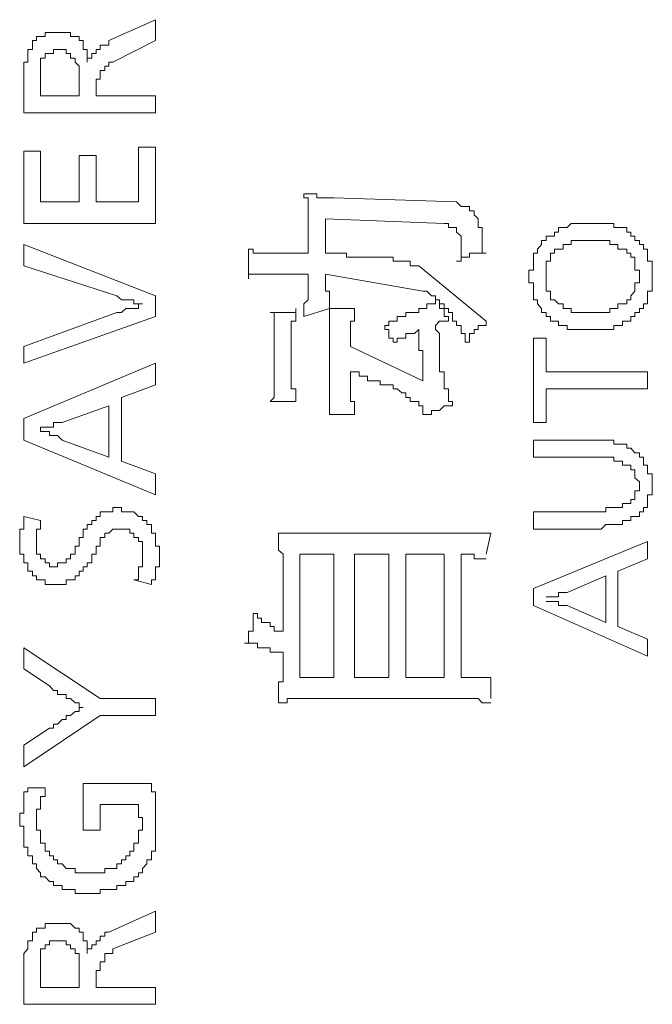
# Model space of a CAD drawing. Units: inches. Extents: x -675 to 1534, y -1333 to 238.
# Drawn here: x -521 to -512, y -484 to -469 of the extents above; entities that cross this region are included whole.
import ezdxf

# ---------------------------------------------------------------- set-up
doc = ezdxf.new("R2010")
doc.units = ezdxf.units.IN
doc.header["$MEASUREMENT"] = 0
doc.layers.add('图层 1', color=7, linetype='Continuous')

msp = doc.modelspace()

# ---------------------------------------------------------------- linework, layer by layer
at = {"layer": '图层 1', "color": 7, "lineweight": 9}
for points in [[(-519.701, -469.395), (-519.011, -469.084)], [(-519.011, -469.084), (-519.011, -469.395)], [(-520.46, -469.274), (-520.52, -469.274), (-520.58, -469.274), (-520.641, -469.274), (-520.641, -469.334), (-520.71, -469.334), (-520.77, -469.334), (-520.77, -469.395), (-520.83, -469.395), (-520.83, -469.464), (-520.83, -469.524)], [(-520.33, -469.274), (-520.391, -469.274), (-520.46, -469.274)], [(-520.201, -469.334), (-520.27, -469.334), (-520.27, -469.274), (-520.33, -469.274)], [(-520.08, -469.395), (-520.14, -469.395), (-520.14, -469.334), (-520.201, -469.334)], [(-520.02, -469.524), (-520.08, -469.524), (-520.08, -469.464), (-520.08, -469.395)], [(-519.701, -469.395), (-519.701, -469.464), (-519.761, -469.464), (-519.83, -469.464), (-519.83, -469.524), (-519.89, -469.524), (-519.89, -469.585), (-519.951, -469.585), (-519.951, -469.654), (-520.02, -469.654), (-520.02, -469.714)], [(-519.011, -469.395), (-519.64, -469.714)], [(-520.83, -469.524), (-520.899, -469.524), (-520.899, -469.585), (-520.899, -469.654), (-520.899, -469.714), (-520.96, -469.714), (-520.96, -469.774), (-520.96, -469.835), (-520.96, -469.904), (-520.96, -469.964), (-520.96, -470.033)], [(-520.52, -469.524), (-520.52, -469.585), (-520.58, -469.585)], [(-520.46, -469.524), (-520.52, -469.524)], [(-520.201, -469.714), (-520.201, -469.654), (-520.27, -469.654), (-520.27, -469.585), (-520.33, -469.585), (-520.33, -469.524), (-520.391, -469.524), (-520.46, -469.524)], [(-520.02, -469.585), (-520.02, -469.524)], [(-520.641, -469.654), (-520.71, -469.654), (-520.71, -469.714)], [(-520.58, -469.585), (-520.641, -469.585), (-520.641, -469.654)], [(-520.02, -469.714), (-520.02, -469.654), (-520.02, -469.585)], [(-520.71, -469.714), (-520.71, -469.774), (-520.71, -469.835), (-520.71, -469.904)], [(-520.14, -470.093), (-520.14, -470.033), (-520.14, -469.964), (-520.14, -469.904), (-520.14, -469.835), (-520.14, -469.774), (-520.201, -469.714)], [(-519.83, -469.835), (-519.83, -469.904), (-519.83, -469.964), (-519.89, -469.964), (-519.89, -470.033), (-519.89, -470.093)], [(-519.64, -469.714), (-519.701, -469.714), (-519.701, -469.774), (-519.761, -469.774), (-519.761, -469.835), (-519.83, -469.835)], [(-520.71, -469.904), (-520.71, -469.964), (-520.71, -470.033), (-520.71, -470.093)], [(-520.96, -470.464), (-520.96, -470.033)], [(-520.71, -470.093), (-520.71, -470.214)], [(-520.14, -470.214), (-520.14, -470.093)], [(-519.89, -470.093), (-519.89, -470.214)], [(-520.71, -470.214), (-520.14, -470.214)], [(-519.89, -470.214), (-519.011, -470.214)], [(-519.011, -470.214), (-519.011, -470.464)], [(-519.011, -470.464), (-520.96, -470.464)], [(-519.011, -470.973), (-519.261, -470.973)], [(-519.261, -470.973), (-519.261, -471.784)], [(-519.011, -472.103), (-519.011, -470.973)], [(-520.96, -471.033), (-520.96, -472.103)], [(-520.71, -471.033), (-520.96, -471.033)], [(-520.71, -471.784), (-520.71, -471.033)], [(-519.89, -471.094), (-520.14, -471.094)], [(-520.14, -471.094), (-520.14, -471.784)], [(-519.89, -471.784), (-519.89, -471.094)], [(-516.751, -472.034), (-516.751, -471.973), (-516.751, -471.913), (-516.751, -471.853), (-516.751, -471.784), (-516.751, -471.723), (-516.812, -471.723), (-516.812, -471.663)], [(-516.812, -471.663), (-516.751, -471.663), (-516.682, -471.663), (-516.622, -471.663), (-516.622, -471.723), (-516.562, -471.723), (-516.493, -471.723), (-516.432, -471.723), (-516.372, -471.723)], [(-514.552, -471.784), (-516.372, -471.723)], [(-520.14, -471.784), (-520.71, -471.784)], [(-519.261, -471.784), (-519.89, -471.784)], [(-514.233, -472.034), (-514.294, -471.973), (-514.294, -471.913), (-514.363, -471.913), (-514.363, -471.853), (-514.423, -471.853), (-514.483, -471.853), (-514.552, -471.784)], [(-520.96, -472.103), (-519.011, -472.103)], [(-516.751, -472.034), (-516.751, -472.542)], [(-516.493, -472.542), (-516.493, -472.034)], [(-516.493, -472.034), (-514.734, -472.103)], [(-514.552, -472.163), (-514.613, -472.163), (-514.673, -472.163), (-514.673, -472.103), (-514.734, -472.103)], [(-514.483, -472.413), (-514.483, -472.353), (-514.483, -472.292), (-514.552, -472.232), (-514.552, -472.163)], [(-514.113, -472.542), (-514.173, -472.542), (-514.173, -472.482), (-514.173, -472.413), (-514.173, -472.353), (-514.173, -472.292), (-514.173, -472.232), (-514.173, -472.163), (-514.233, -472.163), (-514.233, -472.103), (-514.233, -472.034)], [(-512.535, -472.103), (-512.604, -472.103), (-512.664, -472.103), (-512.724, -472.103), (-512.793, -472.103), (-512.854, -472.103), (-512.914, -472.163), (-512.974, -472.163), (-513.043, -472.163), (-513.043, -472.232), (-513.104, -472.232), (-513.104, -472.292), (-513.164, -472.292)], [(-512.284, -472.103), (-512.345, -472.103), (-512.414, -472.103), (-512.474, -472.103), (-512.535, -472.103)], [(-512.034, -472.232), (-512.034, -472.163), (-512.095, -472.163), (-512.164, -472.163), (-512.224, -472.163), (-512.224, -472.103), (-512.284, -472.103)], [(-513.164, -472.292), (-513.224, -472.292), (-513.224, -472.353), (-513.293, -472.353), (-513.293, -472.413), (-513.354, -472.482), (-513.354, -472.542), (-513.414, -472.542), (-513.414, -472.603), (-513.414, -472.663), (-513.414, -472.732), (-513.414, -472.792), (-513.483, -472.792), (-513.483, -472.853)], [(-511.845, -472.413), (-511.845, -472.353), (-511.914, -472.353), (-511.914, -472.292), (-511.974, -472.292), (-511.974, -472.232), (-512.034, -472.232)], [(-519.011, -473.172), (-520.96, -472.413)], [(-520.96, -472.413), (-520.96, -472.732)], [(-514.552, -472.663), (-514.483, -472.663), (-514.483, -472.603), (-514.483, -472.542), (-514.483, -472.482), (-514.483, -472.413)], [(-512.664, -472.353), (-512.724, -472.353), (-512.793, -472.353), (-512.854, -472.353), (-512.854, -472.413), (-512.914, -472.413), (-512.974, -472.413), (-512.974, -472.482), (-513.043, -472.482), (-513.104, -472.482), (-513.104, -472.542)], [(-512.604, -472.353), (-512.664, -472.353)], [(-512.535, -472.353), (-512.604, -472.353)], [(-512.095, -472.482), (-512.164, -472.482), (-512.164, -472.413), (-512.224, -472.413), (-512.284, -472.413), (-512.284, -472.353), (-512.345, -472.353), (-512.414, -472.353), (-512.474, -472.353), (-512.535, -472.353)], [(-511.724, -472.603), (-511.724, -472.542), (-511.724, -472.482), (-511.784, -472.482), (-511.784, -472.413), (-511.845, -472.413)], [(-517.631, -472.922), (-517.631, -472.853), (-517.631, -472.792), (-517.631, -472.732), (-517.631, -472.663), (-517.631, -472.603), (-517.631, -472.542), (-517.631, -472.482)], [(-517.631, -472.482), (-517.562, -472.482), (-517.562, -472.542), (-517.502, -472.542), (-517.441, -472.542), (-517.381, -472.542), (-517.312, -472.542), (-517.252, -472.542), (-517.191, -472.542)], [(-516.751, -472.542), (-517.191, -472.542)], [(-515.742, -472.603), (-515.811, -472.603), (-515.872, -472.603), (-515.932, -472.603), (-515.993, -472.603), (-516.062, -472.603), (-516.122, -472.603), (-516.182, -472.603), (-516.182, -472.542), (-516.243, -472.542), (-516.312, -472.542), (-516.372, -472.542), (-516.432, -472.542), (-516.493, -472.542)], [(-515.113, -472.732), (-515.173, -472.732), (-515.242, -472.732), (-515.242, -472.663), (-515.303, -472.663), (-515.363, -472.663), (-515.432, -472.663), (-515.492, -472.663), (-515.492, -472.603), (-515.553, -472.603), (-515.613, -472.603), (-515.682, -472.603), (-515.742, -472.603)], [(-514.113, -472.542), (-514.173, -472.542), (-514.233, -472.542), (-514.294, -472.542), (-514.363, -472.542), (-514.363, -472.603), (-514.423, -472.603), (-514.483, -472.603), (-514.483, -472.663), (-514.552, -472.663)], [(-513.104, -472.542), (-513.164, -472.542), (-513.164, -472.603), (-513.164, -472.663), (-513.224, -472.663), (-513.224, -472.732), (-513.224, -472.792), (-513.224, -472.853)], [(-511.845, -472.853), (-511.845, -472.792), (-511.914, -472.792), (-511.914, -472.732), (-511.914, -472.663), (-511.914, -472.603), (-511.974, -472.603), (-511.974, -472.542), (-512.034, -472.542), (-512.034, -472.482), (-512.095, -472.482)], [(-511.655, -472.732), (-511.655, -472.663), (-511.724, -472.663), (-511.724, -472.603)], [(-520.96, -472.732), (-519.58, -473.172)], [(-515.113, -472.732), (-514.113, -473.551)], [(-511.655, -472.853), (-511.655, -472.792), (-511.655, -472.732)], [(-517.002, -472.853), (-517.062, -472.853), (-517.122, -472.853), (-517.191, -472.853), (-517.252, -472.853), (-517.312, -472.853), (-517.381, -472.853), (-517.441, -472.853), (-517.502, -472.853), (-517.562, -472.853), (-517.631, -472.853), (-517.631, -472.922)], [(-517.002, -472.853), (-516.751, -472.853)], [(-516.751, -472.853), (-516.751, -473.043)], [(-516.493, -472.982), (-516.493, -472.853)], [(-516.493, -472.853), (-515.053, -473.103)], [(-513.483, -472.853), (-513.483, -472.922), (-513.483, -472.982), (-513.414, -472.982), (-513.414, -473.043), (-513.414, -473.103), (-513.414, -473.172), (-513.414, -473.232), (-513.354, -473.232)], [(-513.224, -472.853), (-513.224, -472.922), (-513.224, -472.982), (-513.224, -473.043), (-513.224, -473.103), (-513.164, -473.103), (-513.164, -473.172), (-513.164, -473.232), (-513.104, -473.232), (-513.043, -473.293)], [(-512.095, -473.293), (-512.034, -473.293), (-512.034, -473.232), (-511.974, -473.232), (-511.974, -473.172), (-511.914, -473.103), (-511.914, -473.043), (-511.914, -472.982), (-511.845, -472.982), (-511.845, -472.922), (-511.845, -472.853)], [(-511.655, -473.043), (-511.655, -472.982), (-511.655, -472.922), (-511.655, -472.853)], [(-516.812, -473.482), (-516.812, -473.422), (-516.812, -473.362), (-516.812, -473.293), (-516.751, -473.232), (-516.751, -473.172), (-516.751, -473.103), (-516.751, -473.043)], [(-516.493, -472.982), (-516.493, -473.043), (-516.493, -473.103), (-516.432, -473.103), (-516.432, -473.172), (-516.432, -473.232), (-516.432, -473.293), (-516.432, -473.362), (-516.432, -473.422), (-516.432, -473.482)], [(-511.724, -473.172), (-511.724, -473.103), (-511.655, -473.103), (-511.655, -473.043)], [(-519.58, -473.172), (-519.511, -473.232), (-519.451, -473.232), (-519.39, -473.232)], [(-519.011, -473.482), (-519.011, -473.172)], [(-514.803, -473.232), (-514.863, -473.232), (-514.863, -473.172), (-514.923, -473.172), (-514.992, -473.103), (-515.053, -473.103)], [(-512.034, -473.551), (-511.974, -473.551), (-511.974, -473.482), (-511.914, -473.482), (-511.914, -473.422), (-511.845, -473.422), (-511.845, -473.362), (-511.784, -473.362), (-511.784, -473.293), (-511.724, -473.293), (-511.724, -473.232), (-511.724, -473.172)], [(-519.39, -473.232), (-519.33, -473.232), (-519.33, -473.293), (-519.261, -473.293), (-519.201, -473.293)], [(-519.201, -473.293), (-519.261, -473.293), (-519.261, -473.362), (-519.33, -473.362), (-519.39, -473.362)], [(-515.053, -473.362), (-514.992, -473.362), (-514.992, -473.293), (-514.923, -473.293), (-514.863, -473.293), (-514.863, -473.232), (-514.803, -473.232)], [(-514.803, -473.232), (-514.803, -473.293), (-514.803, -473.362), (-514.734, -473.362), (-514.734, -473.422), (-514.734, -473.482), (-514.673, -473.482), (-514.673, -473.551)], [(-514.423, -473.862), (-514.423, -473.801), (-514.423, -473.732), (-514.483, -473.732), (-514.483, -473.672), (-514.483, -473.612), (-514.552, -473.612), (-514.552, -473.551), (-514.613, -473.551), (-514.613, -473.482), (-514.613, -473.422), (-514.673, -473.422), (-514.673, -473.362), (-514.734, -473.362), (-514.734, -473.293), (-514.803, -473.293), (-514.803, -473.232)], [(-513.354, -473.232), (-513.354, -473.293), (-513.293, -473.362), (-513.293, -473.422), (-513.224, -473.422), (-513.224, -473.482), (-513.164, -473.482), (-513.164, -473.551), (-513.104, -473.551)], [(-513.043, -473.293), (-512.974, -473.293), (-512.974, -473.362), (-512.914, -473.362), (-512.854, -473.362), (-512.854, -473.422), (-512.793, -473.422), (-512.724, -473.422), (-512.664, -473.422), (-512.604, -473.422), (-512.535, -473.422)], [(-512.535, -473.422), (-512.474, -473.422), (-512.414, -473.422), (-512.345, -473.422), (-512.284, -473.422), (-512.284, -473.362), (-512.224, -473.362), (-512.164, -473.362), (-512.164, -473.293), (-512.095, -473.293)], [(-519.58, -473.422), (-520.96, -473.922)], [(-520.96, -474.172), (-519.011, -473.482)], [(-519.58, -473.422), (-519.511, -473.422), (-519.451, -473.362), (-519.39, -473.362)], [(-517.312, -473.422), (-517.252, -473.422), (-517.191, -473.422), (-517.122, -473.422), (-517.062, -473.422), (-517.002, -473.422), (-516.933, -473.422), (-516.933, -473.362)], [(-517.252, -473.612), (-517.252, -473.551), (-517.252, -473.482), (-517.252, -473.422), (-517.312, -473.422)], [(-516.933, -473.422), (-516.933, -473.482), (-516.933, -473.551), (-517.002, -473.551), (-517.002, -473.612)], [(-516.812, -473.482), (-516.432, -473.362)], [(-516.432, -473.801), (-516.432, -473.732), (-516.432, -473.672), (-516.432, -473.612), (-516.432, -473.551), (-516.432, -473.482), (-516.432, -473.422), (-516.432, -473.362)], [(-516.432, -473.362), (-516.372, -473.362), (-516.312, -473.362), (-516.243, -473.362)], [(-516.243, -473.362), (-516.182, -473.362), (-516.122, -473.362), (-516.062, -473.362)], [(-516.062, -473.362), (-516.062, -473.422), (-516.062, -473.482), (-516.062, -473.551), (-516.122, -473.551), (-516.122, -473.612), (-516.122, -473.672), (-516.122, -473.732), (-516.122, -473.801), (-516.122, -473.862)], [(-515.053, -473.362), (-515.113, -473.362), (-515.113, -473.422), (-515.173, -473.422), (-515.242, -473.422), (-515.303, -473.422), (-515.303, -473.482), (-515.363, -473.482), (-515.432, -473.482), (-515.432, -473.551)], [(-517.252, -474.552), (-517.252, -473.612)], [(-517.002, -473.612), (-517.002, -474.491)], [(-515.613, -473.612), (-515.553, -473.612), (-515.553, -473.551), (-515.492, -473.551), (-515.432, -473.551)], [(-515.492, -473.862), (-515.492, -473.801), (-515.553, -473.801), (-515.553, -473.732), (-515.553, -473.672), (-515.613, -473.672), (-515.613, -473.612)], [(-514.673, -473.551), (-514.734, -473.551), (-514.803, -473.551), (-514.863, -473.612)], [(-514.863, -473.612), (-514.863, -473.672), (-514.803, -473.732), (-514.803, -473.801), (-514.803, -473.862)], [(-514.113, -473.551), (-514.113, -473.612), (-514.173, -473.612), (-514.233, -473.612), (-514.233, -473.672), (-514.294, -473.672), (-514.294, -473.732), (-514.363, -473.732), (-514.363, -473.801), (-514.363, -473.862), (-514.423, -473.862)], [(-513.104, -473.551), (-513.043, -473.551), (-513.043, -473.612), (-512.974, -473.612), (-512.914, -473.612), (-512.914, -473.672), (-512.854, -473.672)], [(-512.535, -473.672), (-512.474, -473.672), (-512.414, -473.672), (-512.345, -473.672), (-512.284, -473.672), (-512.224, -473.672), (-512.224, -473.612), (-512.164, -473.612), (-512.095, -473.612), (-512.095, -473.551), (-512.034, -473.551)], [(-515.113, -473.672), (-515.173, -473.732), (-515.242, -473.732), (-515.303, -473.732), (-515.303, -473.801), (-515.363, -473.801), (-515.432, -473.801), (-515.432, -473.862), (-515.492, -473.862)], [(-515.053, -474.431), (-515.053, -474.362), (-515.053, -474.302), (-515.053, -474.241), (-515.053, -474.172), (-515.053, -474.112), (-515.053, -474.052), (-515.053, -473.983), (-515.113, -473.983), (-515.113, -473.922), (-515.113, -473.862), (-515.113, -473.801), (-515.113, -473.732), (-515.113, -473.672)], [(-512.854, -473.672), (-512.793, -473.672), (-512.724, -473.672), (-512.664, -473.672), (-512.604, -473.672), (-512.535, -473.672)], [(-520.96, -473.922), (-520.96, -474.172)], [(-516.432, -473.801), (-516.432, -474.431)], [(-516.122, -473.922), (-516.122, -473.862)], [(-515.053, -474.431), (-516.122, -473.922)], [(-514.803, -473.862), (-514.803, -473.922), (-514.803, -473.983), (-514.803, -474.052), (-514.803, -474.112), (-514.803, -474.172)], [(-513.224, -473.801), (-513.414, -473.801)], [(-513.414, -473.801), (-513.414, -475.052)], [(-513.224, -474.302), (-513.224, -473.801)], [(-519.011, -474.172), (-520.96, -474.991)], [(-519.011, -474.491), (-519.011, -474.172)], [(-514.803, -474.172), (-514.803, -474.241), (-514.803, -474.302), (-514.734, -474.302), (-514.734, -474.362)], [(-516.122, -474.431), (-516.122, -474.302)], [(-516.122, -474.302), (-516.062, -474.302), (-515.993, -474.302), (-515.993, -474.362), (-515.932, -474.362), (-515.872, -474.362), (-515.872, -474.431), (-515.811, -474.431), (-515.742, -474.431), (-515.682, -474.431), (-515.682, -474.491)], [(-514.734, -474.362), (-514.734, -474.431), (-514.734, -474.491), (-514.734, -474.552), (-514.673, -474.552), (-514.673, -474.612)], [(-511.724, -474.302), (-513.224, -474.302)], [(-511.724, -474.552), (-511.724, -474.302)], [(-519.511, -474.681), (-519.011, -474.491)], [(-517.002, -474.491), (-517.002, -474.552), (-516.933, -474.552), (-516.933, -474.612), (-516.933, -474.681), (-516.933, -474.741)], [(-516.432, -474.931), (-516.432, -474.871), (-516.432, -474.802), (-516.432, -474.741), (-516.432, -474.681), (-516.432, -474.612), (-516.432, -474.552), (-516.432, -474.491), (-516.432, -474.431)], [(-516.122, -474.431), (-516.122, -474.491), (-516.122, -474.552), (-516.122, -474.612), (-516.122, -474.681), (-516.122, -474.741), (-516.062, -474.741), (-516.062, -474.802), (-516.062, -474.871), (-516.062, -474.931)], [(-515.242, -474.681), (-515.303, -474.681), (-515.303, -474.612), (-515.363, -474.612), (-515.432, -474.552), (-515.492, -474.552), (-515.492, -474.491), (-515.553, -474.491), (-515.613, -474.491), (-515.682, -474.491)], [(-517.312, -474.741), (-517.252, -474.681), (-517.252, -474.612), (-517.252, -474.552)], [(-514.673, -474.612), (-514.673, -474.681)], [(-513.224, -474.552), (-511.724, -474.552)], [(-513.224, -475.052), (-513.224, -474.552)], [(-519.511, -475.621), (-519.511, -474.681)], [(-517.312, -474.741), (-516.933, -474.741)], [(-514.992, -474.931), (-515.053, -474.931), (-515.053, -474.871), (-515.053, -474.802), (-515.113, -474.802), (-515.113, -474.741), (-515.173, -474.741), (-515.242, -474.741), (-515.242, -474.681)], [(-514.673, -474.681), (-514.673, -474.741), (-514.613, -474.741), (-514.613, -474.802)], [(-520.391, -475.052), (-519.701, -474.802)], [(-519.701, -474.802), (-519.701, -475.561)], [(-516.243, -474.931), (-516.312, -474.931), (-516.372, -474.931), (-516.432, -474.931)], [(-516.062, -474.931), (-516.122, -474.931), (-516.182, -474.931), (-516.243, -474.931)], [(-514.613, -474.802), (-514.673, -474.802), (-514.734, -474.802), (-514.803, -474.871), (-514.863, -474.871), (-514.923, -474.871), (-514.923, -474.931), (-514.992, -474.931)], [(-520.96, -474.991), (-520.96, -475.311)], [(-520.71, -475.181), (-520.71, -475.121), (-520.641, -475.121), (-520.58, -475.121), (-520.52, -475.121), (-520.52, -475.052), (-520.46, -475.052), (-520.391, -475.052)], [(-513.414, -475.052), (-513.224, -475.052)], [(-520.391, -475.311), (-520.46, -475.242), (-520.52, -475.242), (-520.58, -475.242), (-520.58, -475.181), (-520.641, -475.181), (-520.71, -475.181)], [(-520.96, -475.311), (-519.011, -476.121)], [(-519.701, -475.561), (-520.391, -475.311)], [(-512.474, -475.311), (-513.414, -475.311)], [(-513.414, -475.311), (-513.414, -475.561)], [(-511.845, -475.561), (-511.845, -475.5), (-511.914, -475.5), (-511.974, -475.431), (-512.034, -475.431), (-512.034, -475.371), (-512.095, -475.371), (-512.164, -475.371), (-512.224, -475.371), (-512.224, -475.311), (-512.284, -475.311), (-512.345, -475.311), (-512.414, -475.311), (-512.474, -475.311)], [(-519.011, -475.811), (-519.511, -475.621)], [(-513.414, -475.561), (-512.474, -475.561)], [(-512.095, -475.681), (-512.095, -475.621), (-512.164, -475.621), (-512.224, -475.621), (-512.224, -475.561), (-512.284, -475.561), (-512.345, -475.561), (-512.414, -475.561), (-512.474, -475.561)], [(-511.845, -476.371), (-511.784, -476.371), (-511.784, -476.311), (-511.724, -476.311), (-511.724, -476.25), (-511.724, -476.19), (-511.724, -476.121), (-511.655, -476.121), (-511.655, -476.061), (-511.655, -476), (-511.655, -475.931), (-511.655, -475.871), (-511.655, -475.811), (-511.724, -475.811), (-511.724, -475.75), (-511.724, -475.681), (-511.784, -475.681), (-511.784, -475.621), (-511.784, -475.561), (-511.845, -475.561)], [(-519.011, -476.121), (-519.011, -475.811)], [(-511.845, -475.931), (-511.914, -475.871), (-511.914, -475.811), (-511.914, -475.75), (-511.974, -475.75), (-511.974, -475.681), (-512.034, -475.681), (-512.095, -475.681)], [(-512.034, -476.25), (-511.974, -476.25), (-511.974, -476.19), (-511.914, -476.19), (-511.914, -476.121), (-511.914, -476.061), (-511.845, -476.061), (-511.845, -476), (-511.845, -475.931)], [(-512.474, -476.371), (-512.414, -476.371), (-512.345, -476.371), (-512.345, -476.311), (-512.284, -476.311), (-512.224, -476.311), (-512.164, -476.311), (-512.095, -476.311), (-512.095, -476.25), (-512.034, -476.25)], [(-519.58, -476.311), (-519.64, -476.311), (-519.64, -476.371), (-519.701, -476.371), (-519.761, -476.371), (-519.83, -476.371), (-519.83, -476.44), (-519.89, -476.44), (-519.89, -476.501)], [(-519.14, -476.561), (-519.14, -476.501), (-519.201, -476.501), (-519.201, -476.44), (-519.261, -476.44), (-519.33, -476.371), (-519.39, -476.371), (-519.451, -476.371), (-519.511, -476.371), (-519.511, -476.311), (-519.58, -476.311)], [(-513.414, -476.371), (-513.414, -476.63)], [(-512.474, -476.371), (-513.414, -476.371)], [(-512.474, -476.63), (-512.414, -476.63), (-512.345, -476.561), (-512.284, -476.561), (-512.224, -476.561), (-512.164, -476.561), (-512.095, -476.561), (-512.095, -476.501), (-512.034, -476.501), (-511.974, -476.501), (-511.974, -476.44), (-511.914, -476.44), (-511.845, -476.44), (-511.845, -476.371)], [(-520.96, -476.44), (-520.96, -476.501), (-520.96, -476.561), (-520.96, -476.63), (-521.02, -476.63), (-521.02, -476.69), (-521.02, -476.751), (-521.02, -476.811)], [(-520.71, -476.501), (-520.96, -476.44)], [(-520.71, -476.501), (-520.71, -476.561), (-520.71, -476.63), (-520.77, -476.63), (-520.77, -476.69), (-520.77, -476.751), (-520.77, -476.811)], [(-519.89, -476.501), (-519.951, -476.501), (-519.951, -476.561), (-520.02, -476.561), (-520.02, -476.63), (-520.08, -476.63), (-520.08, -476.69), (-520.08, -476.751), (-520.14, -476.751), (-520.14, -476.811)], [(-519.511, -476.63), (-519.58, -476.63), (-519.64, -476.63), (-519.701, -476.69), (-519.761, -476.69), (-519.761, -476.751)], [(-519.39, -476.63), (-519.451, -476.63), (-519.511, -476.63)], [(-519.261, -476.751), (-519.33, -476.751), (-519.33, -476.69), (-519.39, -476.69), (-519.39, -476.63)], [(-518.95, -477.001), (-518.95, -476.94), (-518.95, -476.88), (-519.011, -476.88), (-519.011, -476.811), (-519.011, -476.751), (-519.011, -476.69), (-519.071, -476.69), (-519.071, -476.63), (-519.071, -476.561), (-519.14, -476.561)], [(-517.191, -476.69), (-517.122, -476.69), (-517.062, -476.69), (-517.002, -476.69), (-516.933, -476.69), (-516.872, -476.69), (-516.812, -476.69), (-516.751, -476.69), (-516.682, -476.69)], [(-517.122, -477.19), (-517.122, -477.13), (-517.122, -477.07), (-517.122, -477.001), (-517.191, -476.94), (-517.191, -476.88), (-517.191, -476.811), (-517.191, -476.751), (-517.191, -476.69)], [(-516.682, -476.69), (-514.552, -476.69)], [(-514.552, -476.69), (-514.483, -476.69), (-514.423, -476.69), (-514.363, -476.69), (-514.294, -476.69), (-514.233, -476.69), (-514.173, -476.69), (-514.113, -476.69), (-514.044, -476.69)], [(-514.044, -476.69), (-514.113, -477.001)], [(-513.414, -476.63), (-512.474, -476.63)], [(-521.02, -476.811), (-521.02, -476.88), (-521.02, -476.94), (-521.02, -477.001), (-520.96, -477.001), (-520.96, -477.07), (-520.96, -477.13), (-520.899, -477.13), (-520.899, -477.19), (-520.899, -477.251), (-520.83, -477.251)], [(-520.77, -476.811), (-520.77, -476.88), (-520.77, -476.94), (-520.77, -477.001)], [(-520.14, -476.88), (-520.14, -476.811)], [(-519.761, -476.751), (-519.83, -476.751), (-519.83, -476.811), (-519.83, -476.88), (-519.89, -476.88), (-519.89, -476.94), (-519.89, -477.001)], [(-519.201, -476.88), (-519.201, -476.811), (-519.261, -476.811), (-519.261, -476.751)], [(-511.724, -476.811), (-513.414, -477.51)], [(-511.724, -477.07), (-511.724, -476.811)], [(-520.27, -477.001), (-520.201, -477.001), (-520.201, -476.94)], [(-520.201, -476.94), (-520.201, -476.88), (-520.14, -476.88)], [(-519.201, -477.001), (-519.201, -476.94), (-519.201, -476.88)], [(-520.77, -477.001), (-520.71, -477.001), (-520.71, -477.07), (-520.641, -477.07), (-520.641, -477.13)], [(-520.641, -477.13), (-520.58, -477.13)], [(-520.58, -477.13), (-520.58, -477.19), (-520.52, -477.19)], [(-520.52, -477.19), (-520.46, -477.19), (-520.46, -477.13), (-520.391, -477.13)], [(-520.391, -477.13), (-520.33, -477.13), (-520.33, -477.07), (-520.27, -477.07)], [(-520.27, -477.07), (-520.27, -477.001)], [(-520.14, -477.32), (-520.14, -477.251), (-520.08, -477.251), (-520.08, -477.19), (-520.02, -477.19), (-520.02, -477.13), (-519.951, -477.13), (-519.951, -477.07), (-519.951, -477.001), (-519.89, -477.001)], [(-519.33, -477.38), (-519.261, -477.38), (-519.261, -477.32), (-519.261, -477.251), (-519.261, -477.19), (-519.201, -477.19), (-519.201, -477.13), (-519.201, -477.07), (-519.201, -477.001)], [(-519.071, -477.449), (-519.071, -477.38), (-519.011, -477.38), (-519.011, -477.32), (-519.011, -477.251), (-519.011, -477.19), (-518.95, -477.19), (-518.95, -477.13), (-518.95, -477.07), (-518.95, -477.001)], [(-516.872, -477.001), (-516.372, -477.001)], [(-516.872, -478.829), (-516.872, -477.001)], [(-516.372, -477.001), (-516.372, -478.829)], [(-516.062, -478.829), (-516.062, -477.001)], [(-516.062, -477.001), (-515.553, -477.001)], [(-515.553, -477.001), (-515.553, -478.829)], [(-515.303, -478.829), (-515.303, -477.001)], [(-515.303, -477.001), (-514.734, -477.001)], [(-514.734, -477.001), (-514.734, -478.829)], [(-514.483, -477.001), (-514.483, -478.829)], [(-514.113, -477.07), (-514.173, -477.07), (-514.233, -477.07), (-514.294, -477.07), (-514.294, -477.001), (-514.363, -477.001), (-514.423, -477.001), (-514.483, -477.001)], [(-512.164, -477.251), (-511.724, -477.07)], [(-520.83, -477.251), (-520.83, -477.32), (-520.77, -477.32), (-520.77, -477.38), (-520.71, -477.38), (-520.641, -477.38), (-520.641, -477.449), (-520.58, -477.449), (-520.52, -477.449), (-520.46, -477.449)], [(-517.122, -478.139), (-517.122, -477.19)], [(-512.164, -478.07), (-512.164, -477.251)], [(-520.46, -477.449), (-520.391, -477.449), (-520.33, -477.449), (-520.33, -477.38), (-520.27, -477.38), (-520.201, -477.38), (-520.201, -477.32), (-520.14, -477.32)], [(-519.33, -477.38), (-519.071, -477.449)], [(-512.914, -477.57), (-512.345, -477.32)], [(-512.345, -477.32), (-512.345, -478.01)], [(-513.414, -477.51), (-513.414, -477.76)], [(-513.224, -477.63), (-513.164, -477.63), (-513.104, -477.63), (-513.043, -477.63), (-513.043, -477.57), (-512.974, -477.57), (-512.914, -477.57)], [(-512.914, -477.76), (-512.974, -477.76), (-513.043, -477.76), (-513.043, -477.699), (-513.104, -477.699), (-513.164, -477.699), (-513.224, -477.699)], [(-513.414, -477.76), (-511.724, -478.51)], [(-512.345, -478.01), (-512.914, -477.76)], [(-517.691, -478.32), (-517.631, -478.32), (-517.631, -478.26), (-517.631, -478.199), (-517.631, -478.139), (-517.562, -478.139), (-517.562, -478.07), (-517.562, -478.01), (-517.562, -477.949), (-517.562, -477.88)], [(-517.562, -477.88), (-517.502, -477.88), (-517.502, -477.949), (-517.441, -477.949), (-517.441, -478.01), (-517.381, -478.01), (-517.312, -478.01), (-517.312, -478.07), (-517.252, -478.07), (-517.252, -478.139), (-517.191, -478.139), (-517.122, -478.139)], [(-511.724, -478.26), (-512.164, -478.07)], [(-511.724, -478.51), (-511.724, -478.26)], [(-520.96, -478.389), (-520.96, -478.7)], [(-519.83, -479.139), (-520.96, -478.389)], [(-517.122, -478.449), (-517.191, -478.449), (-517.252, -478.449), (-517.312, -478.449), (-517.312, -478.389), (-517.381, -478.389), (-517.441, -478.389), (-517.502, -478.389), (-517.502, -478.32), (-517.562, -478.32), (-517.631, -478.32), (-517.691, -478.32)], [(-517.122, -478.7), (-517.122, -478.449)], [(-520.96, -478.7), (-520.58, -478.95)], [(-517.191, -479.2), (-517.191, -479.139), (-517.191, -479.079), (-517.191, -479.019), (-517.191, -478.95), (-517.191, -478.889), (-517.122, -478.889), (-517.122, -478.829), (-517.122, -478.76), (-517.122, -478.7)], [(-516.372, -478.829), (-516.872, -478.829)], [(-515.553, -478.829), (-516.062, -478.829)], [(-514.734, -478.829), (-515.303, -478.829)], [(-514.483, -478.829), (-514.423, -478.829), (-514.363, -478.829), (-514.294, -478.829), (-514.233, -478.829), (-514.173, -478.829), (-514.113, -478.829), (-514.044, -478.829)], [(-514.044, -478.829), (-514.044, -479.139)], [(-520.58, -478.95), (-520.52, -479.019), (-520.46, -479.019), (-520.46, -479.079), (-520.391, -479.079), (-520.33, -479.079), (-520.33, -479.139), (-520.27, -479.139), (-520.201, -479.2), (-520.14, -479.2), (-520.14, -479.269), (-520.08, -479.269)], [(-519.011, -479.139), (-519.83, -479.139)], [(-519.011, -479.389), (-519.011, -479.139)], [(-516.682, -479.139), (-516.751, -479.139), (-516.812, -479.139), (-516.872, -479.139), (-516.933, -479.139), (-517.002, -479.139), (-517.062, -479.139), (-517.062, -479.2), (-517.122, -479.2), (-517.191, -479.2)], [(-514.613, -479.139), (-516.682, -479.139)], [(-514.044, -479.2), (-514.113, -479.2), (-514.173, -479.2), (-514.233, -479.139), (-514.294, -479.139), (-514.363, -479.139), (-514.423, -479.139), (-514.483, -479.139), (-514.552, -479.139), (-514.613, -479.139)], [(-520.08, -479.269), (-520.14, -479.269), (-520.14, -479.329), (-520.201, -479.329), (-520.27, -479.389), (-520.33, -479.389)], [(-520.96, -480.148), (-519.83, -479.389)], [(-520.33, -479.389), (-520.33, -479.45), (-520.391, -479.45), (-520.46, -479.519), (-520.52, -479.519), (-520.52, -479.579), (-520.58, -479.579)], [(-519.83, -479.389), (-519.011, -479.389)], [(-520.58, -479.579), (-520.96, -479.829)], [(-520.96, -479.829), (-520.96, -480.148)], [(-520.899, -480.459), (-520.899, -480.519), (-520.96, -480.519), (-520.96, -480.588), (-520.96, -480.648), (-520.96, -480.709), (-520.96, -480.778), (-520.96, -480.838), (-521.02, -480.838), (-521.02, -480.899), (-521.02, -480.968)], [(-520.641, -480.459), (-520.899, -480.459)], [(-520.641, -480.459), (-520.641, -480.519), (-520.641, -480.588), (-520.71, -480.588), (-520.71, -480.648), (-520.71, -480.709), (-520.71, -480.778), (-520.77, -480.778), (-520.77, -480.838), (-520.77, -480.899), (-520.77, -480.968)], [(-520.08, -480.398), (-520.08, -481.088)], [(-519.071, -480.398), (-520.08, -480.398)], [(-519.011, -480.968), (-519.011, -480.899), (-519.011, -480.838), (-519.011, -480.778), (-519.011, -480.709), (-519.011, -480.648), (-519.011, -480.588), (-519.011, -480.519), (-519.071, -480.519), (-519.071, -480.459), (-519.071, -480.398)], [(-519.83, -481.088), (-519.83, -480.709)], [(-519.83, -480.709), (-519.261, -480.709)], [(-519.201, -480.968), (-519.201, -480.899), (-519.261, -480.899), (-519.261, -480.838), (-519.261, -480.778), (-519.261, -480.709)], [(-521.02, -480.968), (-521.02, -481.028), (-520.96, -481.028), (-520.96, -481.088), (-520.96, -481.149), (-520.96, -481.218), (-520.96, -481.278), (-520.96, -481.338), (-520.899, -481.338), (-520.899, -481.399), (-520.899, -481.468), (-520.83, -481.468), (-520.83, -481.528), (-520.83, -481.588)], [(-520.77, -480.968), (-520.77, -481.028), (-520.77, -481.088), (-520.71, -481.088), (-520.71, -481.149), (-520.71, -481.218), (-520.71, -481.278), (-520.641, -481.278), (-520.641, -481.338), (-520.641, -481.399), (-520.58, -481.399), (-520.58, -481.468), (-520.52, -481.468)], [(-519.201, -481.028), (-519.201, -480.968)], [(-519.201, -481.088), (-519.201, -481.028)], [(-519.011, -481.338), (-519.011, -481.278), (-519.011, -481.218), (-519.011, -481.149), (-519.011, -481.088), (-519.011, -481.028), (-519.011, -480.968)], [(-520.08, -481.088), (-519.83, -481.088)], [(-519.261, -481.149), (-519.261, -481.088), (-519.201, -481.088)], [(-519.261, -481.218), (-519.261, -481.149)], [(-519.58, -481.588), (-519.511, -481.588), (-519.511, -481.528), (-519.451, -481.528), (-519.451, -481.468), (-519.39, -481.468), (-519.39, -481.399), (-519.33, -481.399), (-519.33, -481.338)], [(-519.33, -481.338), (-519.33, -481.278), (-519.261, -481.278)], [(-519.261, -481.278), (-519.261, -481.218)], [(-519.14, -481.588), (-519.14, -481.528), (-519.071, -481.528), (-519.071, -481.468), (-519.071, -481.399), (-519.011, -481.399), (-519.011, -481.338)], [(-520.52, -481.468), (-520.52, -481.528), (-520.46, -481.528), (-520.46, -481.588), (-520.391, -481.588), (-520.33, -481.657), (-520.27, -481.657), (-520.201, -481.657), (-520.201, -481.718), (-520.14, -481.718), (-520.08, -481.718), (-520.02, -481.718)], [(-520.83, -481.588), (-520.77, -481.588), (-520.77, -481.657), (-520.71, -481.718), (-520.71, -481.778), (-520.641, -481.778), (-520.58, -481.847), (-520.52, -481.847), (-520.52, -481.908), (-520.46, -481.908), (-520.391, -481.908), (-520.391, -481.968), (-520.33, -481.968)], [(-520.02, -481.718), (-519.951, -481.718), (-519.89, -481.718), (-519.83, -481.718), (-519.761, -481.718), (-519.761, -481.657), (-519.701, -481.657), (-519.64, -481.657), (-519.58, -481.657), (-519.58, -481.588)], [(-519.511, -481.908), (-519.451, -481.908), (-519.451, -481.847), (-519.39, -481.847), (-519.33, -481.847), (-519.33, -481.778), (-519.261, -481.778), (-519.261, -481.718), (-519.201, -481.718), (-519.201, -481.657), (-519.14, -481.588)], [(-520.02, -482.028), (-519.951, -482.028), (-519.89, -482.028), (-519.83, -482.028), (-519.83, -481.968), (-519.761, -481.968), (-519.701, -481.968), (-519.64, -481.968), (-519.58, -481.968), (-519.58, -481.908), (-519.511, -481.908)], [(-520.33, -481.968), (-520.27, -481.968)], [(-520.27, -481.968), (-520.201, -481.968), (-520.201, -482.028), (-520.14, -482.028)], [(-520.14, -482.028), (-520.08, -482.028)], [(-520.08, -482.028), (-520.02, -482.028)], [(-519.011, -482.287), (-519.701, -482.597)], [(-519.011, -482.597), (-519.011, -482.287)], [(-520.46, -482.468), (-520.52, -482.468), (-520.58, -482.468), (-520.641, -482.468), (-520.641, -482.537), (-520.71, -482.537), (-520.77, -482.537), (-520.77, -482.597), (-520.83, -482.597), (-520.83, -482.658)], [(-520.33, -482.468), (-520.391, -482.468), (-520.46, -482.468)], [(-520.201, -482.537), (-520.27, -482.468), (-520.33, -482.468)], [(-520.83, -482.658), (-520.83, -482.727), (-520.899, -482.727), (-520.899, -482.787), (-520.899, -482.847), (-520.96, -482.916), (-520.96, -482.977), (-520.96, -483.037), (-520.96, -483.098), (-520.96, -483.167)], [(-520.08, -482.597), (-520.14, -482.597), (-520.14, -482.537), (-520.201, -482.537)], [(-520.02, -482.727), (-520.08, -482.727), (-520.08, -482.658), (-520.08, -482.597)], [(-519.701, -482.597), (-519.761, -482.597), (-519.761, -482.658), (-519.83, -482.658), (-519.83, -482.727), (-519.89, -482.727), (-519.89, -482.787), (-519.951, -482.787), (-519.951, -482.847), (-520.02, -482.847), (-520.02, -482.916)], [(-519.64, -482.847), (-519.011, -482.597)], [(-520.641, -482.787), (-520.641, -482.847), (-520.71, -482.847), (-520.71, -482.916)], [(-520.58, -482.727), (-520.58, -482.787), (-520.641, -482.787)], [(-520.52, -482.727), (-520.58, -482.727)], [(-520.46, -482.727), (-520.52, -482.727)], [(-520.201, -482.916), (-520.201, -482.847), (-520.27, -482.847), (-520.27, -482.787), (-520.33, -482.787), (-520.33, -482.727), (-520.391, -482.727), (-520.46, -482.727)], [(-520.02, -482.787), (-520.02, -482.727)], [(-520.02, -482.916), (-520.02, -482.847), (-520.02, -482.787)], [(-520.71, -482.916), (-520.71, -482.977), (-520.71, -483.037), (-520.71, -483.098)], [(-520.14, -483.287), (-520.14, -483.227), (-520.14, -483.167), (-520.14, -483.098), (-520.14, -483.037), (-520.14, -482.977), (-520.14, -482.916), (-520.201, -482.916)], [(-519.64, -482.847), (-519.64, -482.916), (-519.701, -482.916), (-519.761, -482.916), (-519.761, -482.977), (-519.761, -483.037), (-519.83, -483.037)], [(-520.71, -483.098), (-520.71, -483.167), (-520.71, -483.227), (-520.71, -483.287)], [(-519.83, -483.037), (-519.83, -483.098), (-519.83, -483.167), (-519.89, -483.167), (-519.89, -483.227), (-519.89, -483.287)], [(-520.96, -483.167), (-520.96, -483.667)], [(-520.71, -483.287), (-520.71, -483.417)], [(-520.14, -483.417), (-520.14, -483.287)], [(-519.89, -483.417), (-519.89, -483.287)], [(-520.71, -483.417), (-520.14, -483.417)], [(-519.011, -483.417), (-519.89, -483.417)], [(-519.011, -483.667), (-519.011, -483.417)], [(-520.96, -483.667), (-519.011, -483.667)]]:
    msp.add_lwpolyline(points, dxfattribs=at)

doc.saveas('drawing.dxf')
